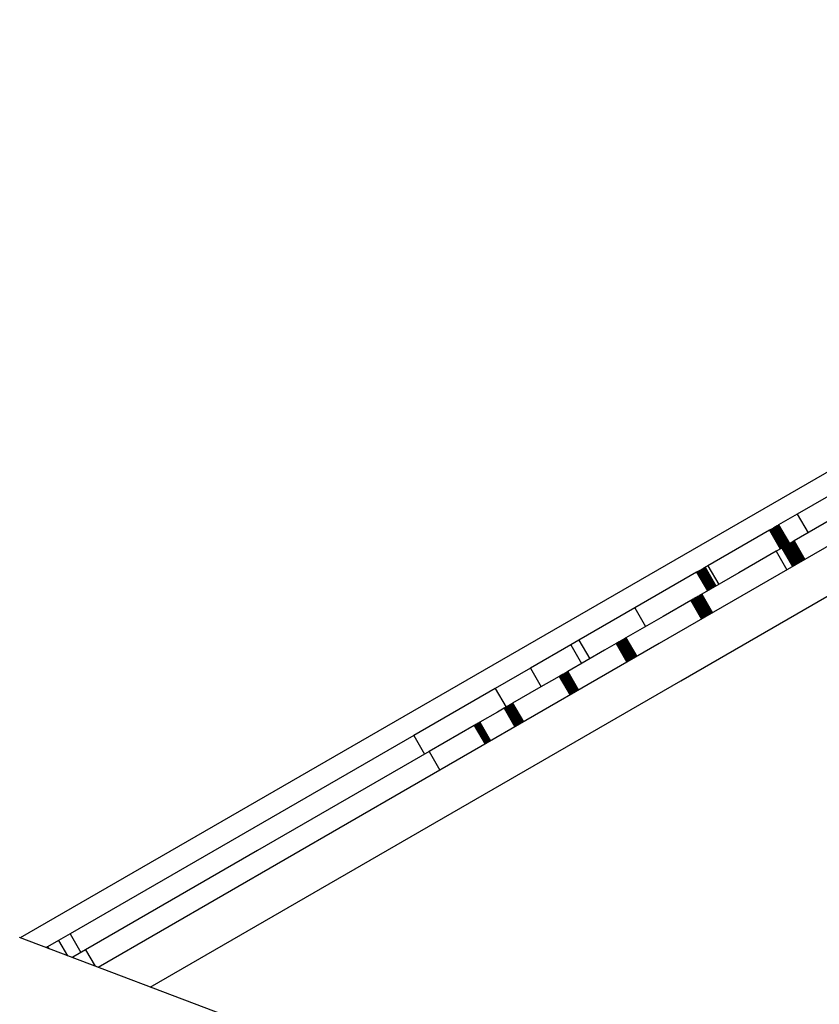
# Model space of a CAD drawing. Units: millimetres. Extents: x -12791 to 6423, y -18905 to 3982.
# Drawn here: x -1670 to -1484, y -2479 to -2250 of the extents above; entities that cross this region are included whole.
import ezdxf

# ---------------------------------------------------------------- set-up
doc = ezdxf.new("R2010")
doc.units = ezdxf.units.MM
doc.styles.get("Standard").update_dxf_attribs({"font": 'arial.ttf'})
doc.dimstyles.new('Kopia Kopia ISO-25 moduły', dxfattribs={"dimtxt": 300, "dimasz": 210, "dimexe": 1.25, "dimexo": 0.625, "dimgap": 80, "dimtad": 1, "dimdec": 3, "dimlfac": 0.001, "dimtxsty": 'Standard', "dimblk": 'OBLIQUE', "dimcen": 2.5, "dimse1": 1, "dimse2": 1, "dimadec": 0, "dimazin": 0, "dimtfac": 1, "dimtmove": 0, "dimatfit": 3, "dimfxl": 1, "dimarcsym": 0})

# ---------------------------------------------------------------- blocks, each defined once
blk = doc.blocks.new('_Oblique')
at = {"color": 0, "linetype": 'ByBlock', "lineweight": -2}
blk.add_line((-0.5, -0.5), (0.5, 0.5), dxfattribs=at)
blk = doc.blocks.new('*D5')
at = {"color": 0, "lineweight": -2}
blk.add_line((-9870.59, 2805.46), (5100, 2805.46), dxfattribs=at)
at = {"layer": 'Defpoints', "color": 0}
for p in [(5100, 2805.46), (-9870.59, -5194.32), (5100, -5522.55)]:
    blk.add_point(p, dxfattribs=at)
at = {"color": 0, "lineweight": -2, "xscale": 210, "yscale": 210, "zscale": 210, "rotation": 180}
blk.add_blockref('_Oblique', (-9870.59, 2805.46), dxfattribs=at)
at = {"color": 0, "lineweight": -2, "xscale": 210, "yscale": 210, "zscale": 210}
blk.add_blockref('_Oblique', (5100, 2805.46), dxfattribs=at)
at = {"color": 0, "insert": (-2385.29, 3065.75), "char_height": 300, "attachment_point": 5}
blk.add_mtext('15,0m', dxfattribs=at)
blk = doc.blocks.new('*D6')
at = {"color": 0, "lineweight": -2}
blk.add_line((-11024.96, 3524.98), (6317.62, 3524.98), dxfattribs=at)
at = {"layer": 'Defpoints', "color": 0}
for p in [(6317.62, 3524.98), (-11024.96, -5194.33), (6317.62, -5194.33)]:
    blk.add_point(p, dxfattribs=at)
at = {"color": 0, "lineweight": -2, "xscale": 210, "yscale": 210, "zscale": 210, "rotation": 180}
blk.add_blockref('_Oblique', (-11024.96, 3524.98), dxfattribs=at)
at = {"color": 0, "lineweight": -2, "xscale": 210, "yscale": 210, "zscale": 210}
blk.add_blockref('_Oblique', (6317.62, 3524.98), dxfattribs=at)
at = {"color": 0, "insert": (-2353.67, 3785.26), "char_height": 300, "attachment_point": 5}
blk.add_mtext('17,4m', dxfattribs=at)
blk = doc.blocks.new('*D7')
at = {"color": 0, "lineweight": -2}
blk.add_line((-11546.41, 260.35), (-11546.41, -12976.84), dxfattribs=at)
at = {"layer": 'Defpoints', "color": 0}
for p in [(2982.42, 260.35), (-11546.41, -12976.84), (-6585.49, -12976.84)]:
    blk.add_point(p, dxfattribs=at)
at = {"color": 0, "lineweight": -2, "xscale": 210, "yscale": 210, "zscale": 210}
for p, rotation in [((-11546.41, 260.35), 90), ((-11546.41, -12976.84), 270)]:
    blk.add_blockref('_Oblique', p, dxfattribs=dict(at, rotation=rotation))
at = {"color": 0, "insert": (-11806.7, -6358.25), "char_height": 300, "attachment_point": 5, "rotation": 90}
blk.add_mtext('13,2m', dxfattribs=at)
blk = doc.blocks.new('*D8')
at = {"color": 0, "lineweight": -2}
blk.add_line((-12333.61, 2104.8), (-12333.61, -14962.97), dxfattribs=at)
at = {"layer": 'Defpoints', "color": 0}
for p in [(3288.13, 2104.8), (-12333.61, -14962.97), (-6803.53, -14962.97)]:
    blk.add_point(p, dxfattribs=at)
at = {"color": 0, "lineweight": -2, "xscale": 210, "yscale": 210, "zscale": 210}
for p, rotation in [((-12333.61, 2104.8), 90), ((-12333.61, -14962.97), 270)]:
    blk.add_blockref('_Oblique', p, dxfattribs=dict(at, rotation=rotation))
at = {"color": 0, "insert": (-12593.9, -6429.09), "char_height": 300, "attachment_point": 5, "rotation": 90}
blk.add_mtext('17,1m', dxfattribs=at)

msp = doc.modelspace()

# ---------------------------------------------------------------- linework, layer by layer
for p, q in [((-990.0762, -2071.2015), (-1669.6066, -2463.5285)), ((-1329.5251, -2284.5029), (-1521.1403, -2395.132)), ((-1516.1403, -2403.7922), (-1324.5251, -2293.1631)), ((-1475.08, -2356.992), (-1489.0867, -2365.0788)), ((-1489.0867, -2365.0788), (-1493.408, -2367.5737)), ((-1489.0867, -2365.0788), (-1486.5867, -2369.4089)), ((-1494.078, -2367.9605), (-1494.2097, -2368.0366)), ((-1493.9514, -2367.8874), (-1494.078, -2367.9605)), ((-1494.078, -2367.9605), (-1491.578, -2372.2907)), ((-1493.8301, -2367.8174), (-1493.9514, -2367.8874)), ((-1493.9514, -2367.8874), (-1491.4514, -2372.2175)), ((-1493.7146, -2367.7507), (-1493.8301, -2367.8174)), ((-1493.8301, -2367.8174), (-1491.3301, -2372.1475)), ((-1493.6055, -2367.6877), (-1493.7146, -2367.7507)), ((-1493.7146, -2367.7507), (-1491.2146, -2372.0808)), ((-1493.5032, -2367.6287), (-1493.6055, -2367.6877)), ((-1493.6055, -2367.6877), (-1491.1055, -2372.0178)), ((-1493.408, -2367.5737), (-1493.5032, -2367.6287)), ((-1493.5032, -2367.6287), (-1491.0032, -2371.9588)), ((-1493.408, -2367.5737), (-1490.908, -2371.9039)), ((-1481.3481, -2366.3844), (-1489.8177, -2371.2743)), ((-1495.5424, -2368.806), (-1509.8228, -2377.0508)), ((-1495.3866, -2368.7161), (-1495.5424, -2368.806)), ((-1495.5424, -2368.806), (-1493.0424, -2373.1361)), ((-1495.2318, -2368.6266), (-1495.3866, -2368.7161)), ((-1495.3866, -2368.7161), (-1492.8866, -2373.0462)), ((-1495.0782, -2368.538), (-1495.2318, -2368.6266)), ((-1495.2318, -2368.6266), (-1492.7318, -2372.9568)), ((-1494.9264, -2368.4503), (-1495.0782, -2368.538)), ((-1495.0782, -2368.538), (-1492.5782, -2372.8681)), ((-1494.7767, -2368.3639), (-1494.9264, -2368.4503)), ((-1494.9264, -2368.4503), (-1492.4264, -2372.7805)), ((-1494.6297, -2368.2791), (-1494.7767, -2368.3639)), ((-1494.7767, -2368.3639), (-1492.2767, -2372.694)), ((-1494.4861, -2368.1961), (-1494.6297, -2368.2791)), ((-1494.6297, -2368.2791), (-1492.1297, -2372.6092)), ((-1494.3458, -2368.1151), (-1494.4861, -2368.1961)), ((-1494.4861, -2368.1961), (-1491.9861, -2372.5263)), ((-1494.2097, -2368.0366), (-1494.3458, -2368.1151)), ((-1494.3458, -2368.1151), (-1491.8458, -2372.4453)), ((-1494.2097, -2368.0366), (-1491.7097, -2372.3667)), ((-1492.0088, -2372.5394), (-1492.1191, -2372.603)), ((-1491.9502, -2372.5055), (-1492.0088, -2372.5394)), ((-1492.0088, -2372.5394), (-1489.5088, -2376.8695)), ((-1491.8916, -2372.4717), (-1491.9502, -2372.5055)), ((-1491.7681, -2372.4004), (-1491.8916, -2372.4717)), ((-1491.8916, -2372.4717), (-1489.3916, -2376.8019)), ((-1491.6388, -2372.3257), (-1491.7681, -2372.4004)), ((-1491.7681, -2372.4004), (-1489.2681, -2376.7305)), ((-1491.5042, -2372.248), (-1491.6388, -2372.3257)), ((-1491.6388, -2372.3257), (-1489.1388, -2376.6559)), ((-1491.4344, -2372.2077), (-1491.5042, -2372.248)), ((-1491.5042, -2372.248), (-1489.0042, -2376.5782)), ((-1491.3646, -2372.1675), (-1491.4344, -2372.2077)), ((-1491.2209, -2372.0845), (-1491.3646, -2372.1675)), ((-1491.3646, -2372.1675), (-1488.8646, -2376.4976)), ((-1491.1471, -2372.0419), (-1491.2209, -2372.0845)), ((-1491.2209, -2372.0845), (-1488.7209, -2376.4146)), ((-1491.0733, -2371.9993), (-1491.1471, -2372.0419)), ((-1490.9226, -2371.9122), (-1491.0733, -2371.9993)), ((-1491.0733, -2371.9993), (-1488.5733, -2376.3294)), ((-1490.8457, -2371.8679), (-1490.9226, -2371.9122)), ((-1490.9226, -2371.9122), (-1488.4226, -2376.2424)), ((-1490.7688, -2371.8235), (-1490.8457, -2371.8679)), ((-1490.613, -2371.7335), (-1490.7688, -2371.8235)), ((-1490.7688, -2371.8235), (-1488.2688, -2376.1536)), ((-1490.5342, -2371.688), (-1490.613, -2371.7335)), ((-1490.613, -2371.7335), (-1488.113, -2376.0636)), ((-1490.4554, -2371.6425), (-1490.5342, -2371.688)), ((-1490.2965, -2371.5508), (-1490.4554, -2371.6425)), ((-1490.4554, -2371.6425), (-1487.9554, -2375.9727)), ((-1490.137, -2371.4587), (-1490.2965, -2371.5508)), ((-1490.2965, -2371.5508), (-1487.7965, -2375.8809)), ((-1490.0571, -2371.4126), (-1490.137, -2371.4587)), ((-1490.137, -2371.4587), (-1487.637, -2375.7888)), ((-1489.9772, -2371.3664), (-1490.0571, -2371.4126)), ((-1489.8974, -2371.3204), (-1489.9772, -2371.3664)), ((-1489.9772, -2371.3664), (-1487.4772, -2375.6966)), ((-1489.8177, -2371.2743), (-1489.8974, -2371.3204)), ((-1489.8177, -2371.2743), (-1487.3177, -2375.6045)), ((-1493.9845, -2373.68), (-1502.6195, -2378.6655)), ((-1492.7023, -2372.9398), (-1493.9845, -2373.68)), ((-1493.9845, -2373.68), (-1491.4845, -2378.0102)), ((-1492.701, -2372.939), (-1492.7023, -2372.9398)), ((-1492.7023, -2372.9398), (-1490.2023, -2377.2699)), ((-1492.6998, -2372.9383), (-1492.701, -2372.939)), ((-1492.6871, -2372.931), (-1492.6998, -2372.9383)), ((-1492.6998, -2372.9383), (-1490.1998, -2377.2684)), ((-1492.682, -2372.928), (-1492.6871, -2372.931)), ((-1492.6871, -2372.931), (-1490.1871, -2377.2611)), ((-1492.6769, -2372.9251), (-1492.682, -2372.928)), ((-1492.6641, -2372.9177), (-1492.6769, -2372.9251)), ((-1492.6769, -2372.9251), (-1490.1769, -2377.2552)), ((-1492.6474, -2372.9081), (-1492.6641, -2372.9177)), ((-1492.6641, -2372.9177), (-1490.1641, -2377.2478)), ((-1492.6308, -2372.8985), (-1492.6474, -2372.9081)), ((-1492.609, -2372.8859), (-1492.6308, -2372.8985)), ((-1492.6308, -2372.8985), (-1490.1308, -2377.2286)), ((-1492.5873, -2372.8734), (-1492.609, -2372.8859)), ((-1492.5338, -2372.8425), (-1492.5873, -2372.8734)), ((-1492.5873, -2372.8734), (-1490.0873, -2377.2035)), ((-1492.5021, -2372.8242), (-1492.5338, -2372.8425)), ((-1492.5338, -2372.8425), (-1490.0338, -2377.1726)), ((-1492.4704, -2372.8059), (-1492.5021, -2372.8242)), ((-1492.4349, -2372.7854), (-1492.4704, -2372.8059)), ((-1492.4704, -2372.8059), (-1489.9704, -2377.136)), ((-1492.416, -2372.7745), (-1492.4349, -2372.7854)), ((-1492.4349, -2372.7854), (-1489.9349, -2377.1155)), ((-1492.3971, -2372.7636), (-1492.416, -2372.7745)), ((-1492.314, -2372.7156), (-1492.3971, -2372.7636)), ((-1492.3971, -2372.7636), (-1489.8971, -2377.0937)), ((-1492.2677, -2372.6888), (-1492.314, -2372.7156)), ((-1492.314, -2372.7156), (-1489.814, -2377.0457)), ((-1492.2213, -2372.6621), (-1492.2677, -2372.6888)), ((-1492.1191, -2372.603), (-1492.2213, -2372.6621)), ((-1492.2213, -2372.6621), (-1489.7213, -2376.9922)), ((-1492.1191, -2372.603), (-1489.6191, -2376.9332)), ((-1509.8228, -2377.0508), (-1510.4692, -2377.424)), ((-1509.8228, -2377.0508), (-1507.3228, -2381.3809)), ((-1512.4584, -2378.5724), (-1526.8161, -2386.8619)), ((-1512.3019, -2378.4821), (-1512.4584, -2378.5724)), ((-1512.4584, -2378.5724), (-1509.9584, -2382.9026)), ((-1512.1479, -2378.3932), (-1512.3019, -2378.4821)), ((-1512.3019, -2378.4821), (-1509.8019, -2382.8122)), ((-1511.9966, -2378.3058), (-1512.1479, -2378.3932)), ((-1512.1479, -2378.3932), (-1509.6479, -2382.7233)), ((-1511.8486, -2378.2204), (-1511.9966, -2378.3058)), ((-1511.9966, -2378.3058), (-1509.4966, -2382.636)), ((-1511.704, -2378.1369), (-1511.8486, -2378.2204)), ((-1511.8486, -2378.2204), (-1509.3486, -2382.5505)), ((-1511.5635, -2378.0558), (-1511.704, -2378.1369)), ((-1511.704, -2378.1369), (-1509.204, -2382.467)), ((-1511.4275, -2377.9772), (-1511.5635, -2378.0558)), ((-1511.5635, -2378.0558), (-1509.0635, -2382.3859)), ((-1511.2963, -2377.9015), (-1511.4275, -2377.9772)), ((-1511.4275, -2377.9772), (-1508.9275, -2382.3074)), ((-1511.1702, -2377.8287), (-1511.2963, -2377.9015)), ((-1511.2963, -2377.9015), (-1508.7963, -2382.2316)), ((-1502.6195, -2378.6655), (-1511.2545, -2383.6509)), ((-1511.0499, -2377.7592), (-1511.1702, -2377.8287)), ((-1511.1702, -2377.8287), (-1508.6702, -2382.1589)), ((-1510.9355, -2377.6932), (-1511.0499, -2377.7592)), ((-1511.0499, -2377.7592), (-1508.5499, -2382.0894)), ((-1510.8277, -2377.631), (-1510.9355, -2377.6932)), ((-1510.9355, -2377.6932), (-1508.4355, -2382.0234)), ((-1510.7267, -2377.5727), (-1510.8277, -2377.631)), ((-1510.8277, -2377.631), (-1508.3277, -2381.9611)), ((-1510.6331, -2377.5186), (-1510.7267, -2377.5727)), ((-1510.7267, -2377.5727), (-1508.2267, -2381.9028)), ((-1510.5471, -2377.469), (-1510.6331, -2377.5186)), ((-1510.6331, -2377.5186), (-1508.1331, -2381.8487)), ((-1510.4692, -2377.424), (-1510.5471, -2377.469)), ((-1510.5471, -2377.469), (-1508.0471, -2381.7991)), ((-1510.4692, -2377.424), (-1507.9692, -2381.7541)), ((-1511.8089, -2383.971), (-1511.887, -2384.0161)), ((-1511.7307, -2383.9258), (-1511.8089, -2383.971)), ((-1511.5729, -2383.8347), (-1511.7307, -2383.9258)), ((-1511.7307, -2383.9258), (-1509.2307, -2388.256)), ((-1511.4934, -2383.7888), (-1511.5729, -2383.8347)), ((-1511.5729, -2383.8347), (-1509.0729, -2388.1648)), ((-1511.414, -2383.7429), (-1511.4934, -2383.7888)), ((-1511.2545, -2383.6509), (-1511.414, -2383.7429)), ((-1511.414, -2383.7429), (-1508.914, -2388.0731)), ((-1511.2545, -2383.6509), (-1508.7545, -2387.981)), ((-1513.8313, -2385.1386), (-1520.2028, -2388.8172)), ((-1513.83, -2385.1378), (-1513.8313, -2385.1386)), ((-1513.8313, -2385.1386), (-1511.3313, -2389.4687)), ((-1513.8287, -2385.1371), (-1513.83, -2385.1378)), ((-1513.8235, -2385.1341), (-1513.8287, -2385.1371)), ((-1513.8287, -2385.1371), (-1511.3287, -2389.4672)), ((-1513.8196, -2385.1319), (-1513.8235, -2385.1341)), ((-1513.8235, -2385.1341), (-1511.3235, -2389.4642)), ((-1513.8157, -2385.1296), (-1513.8196, -2385.1319)), ((-1513.7924, -2385.1161), (-1513.8157, -2385.1296)), ((-1513.8157, -2385.1296), (-1511.3157, -2389.4597)), ((-1513.7588, -2385.0968), (-1513.7924, -2385.1161)), ((-1513.7924, -2385.1161), (-1511.2924, -2389.4463)), ((-1513.7485, -2385.0908), (-1513.7588, -2385.0968)), ((-1513.7588, -2385.0968), (-1511.2588, -2389.4269)), ((-1513.7382, -2385.0848), (-1513.7485, -2385.0908)), ((-1513.7149, -2385.0714), (-1513.7382, -2385.0848)), ((-1513.7382, -2385.0848), (-1511.2382, -2389.415)), ((-1513.6878, -2385.0558), (-1513.7149, -2385.0714)), ((-1513.7149, -2385.0714), (-1511.2149, -2389.4015)), ((-1513.6607, -2385.0401), (-1513.6878, -2385.0558)), ((-1513.6285, -2385.0215), (-1513.6607, -2385.0401)), ((-1513.6607, -2385.0401), (-1511.1607, -2389.3703)), ((-1513.5963, -2385.0029), (-1513.6285, -2385.0215)), ((-1513.5216, -2384.9598), (-1513.5963, -2385.0029)), ((-1513.5963, -2385.0029), (-1511.0963, -2389.333)), ((-1513.4792, -2384.9353), (-1513.5216, -2384.9598)), ((-1513.5216, -2384.9598), (-1511.0216, -2389.2899)), ((-1513.4368, -2384.9108), (-1513.4792, -2384.9353)), ((-1513.4138, -2384.8975), (-1513.4368, -2384.9108)), ((-1513.4368, -2384.9108), (-1510.9368, -2389.241)), ((-1513.3907, -2384.8842), (-1513.4138, -2384.8975)), ((-1513.3427, -2384.8565), (-1513.3907, -2384.8842)), ((-1513.3907, -2384.8842), (-1510.8907, -2389.2144)), ((-1513.2915, -2384.8269), (-1513.3427, -2384.8565)), ((-1513.3427, -2384.8565), (-1510.8427, -2389.1866)), ((-1513.2403, -2384.7974), (-1513.2915, -2384.8269)), ((-1513.1303, -2384.7339), (-1513.2403, -2384.7974)), ((-1513.2403, -2384.7974), (-1510.7403, -2389.1275)), ((-1513.0718, -2384.7001), (-1513.1303, -2384.7339)), ((-1513.1303, -2384.7339), (-1510.6303, -2389.064)), ((-1513.0132, -2384.6663), (-1513.0718, -2384.7001)), ((-1512.9522, -2384.6311), (-1513.0132, -2384.6663)), ((-1513.0132, -2384.6663), (-1510.5132, -2388.9964)), ((-1512.9209, -2384.613), (-1512.9522, -2384.6311)), ((-1512.9522, -2384.6311), (-1510.4522, -2388.9612)), ((-1512.8895, -2384.5949), (-1512.9209, -2384.613)), ((-1512.8575, -2384.5764), (-1512.8895, -2384.5949)), ((-1512.8895, -2384.5949), (-1510.3895, -2388.925)), ((-1512.8255, -2384.5579), (-1512.8575, -2384.5764)), ((-1512.7928, -2384.539), (-1512.8255, -2384.5579)), ((-1512.8255, -2384.5579), (-1510.3255, -2388.8881)), ((-1512.76, -2384.5201), (-1512.7928, -2384.539)), ((-1512.625, -2384.4421), (-1512.76, -2384.5201)), ((-1512.76, -2384.5201), (-1510.26, -2388.8502)), ((-1512.555, -2384.4017), (-1512.625, -2384.4421)), ((-1512.625, -2384.4421), (-1510.125, -2388.7723)), ((-1512.4849, -2384.3613), (-1512.555, -2384.4017)), ((-1512.3405, -2384.2779), (-1512.4849, -2384.3613)), ((-1512.4849, -2384.3613), (-1509.9849, -2388.6914)), ((-1512.2665, -2384.2352), (-1512.3405, -2384.2779)), ((-1512.3405, -2384.2779), (-1509.8405, -2388.608)), ((-1512.1925, -2384.1924), (-1512.2665, -2384.2352)), ((-1512.041, -2384.105), (-1512.1925, -2384.1924)), ((-1512.1925, -2384.1924), (-1509.6925, -2388.5226)), ((-1511.887, -2384.0161), (-1512.041, -2384.105)), ((-1512.041, -2384.105), (-1509.541, -2388.4351)), ((-1511.887, -2384.0161), (-1509.387, -2388.3462)), ((-1526.8161, -2386.8619), (-1539.7864, -2394.3503)), ((-1526.8161, -2386.8619), (-1524.3161, -2391.192)), ((-1520.2028, -2388.8172), (-1528.8804, -2393.8272)), ((-1521.1403, -2395.132), (-1651.468, -2470.3767)), ((-1539.7864, -2394.3503), (-1541.6848, -2395.4463)), ((-1539.7864, -2394.3503), (-1537.2864, -2398.6804)), ((-1531.1475, -2395.1361), (-1533.8404, -2396.6909)), ((-1531.1474, -2395.1361), (-1531.1475, -2395.1361)), ((-1531.1475, -2395.1361), (-1528.6475, -2399.4662)), ((-1531.146, -2395.1353), (-1531.1474, -2395.1361)), ((-1531.1474, -2395.1361), (-1528.6474, -2399.4662)), ((-1531.1447, -2395.1345), (-1531.146, -2395.1353)), ((-1531.1314, -2395.1268), (-1531.1447, -2395.1345)), ((-1531.1447, -2395.1345), (-1528.6447, -2399.4646)), ((-1531.1076, -2395.1131), (-1531.1314, -2395.1268)), ((-1531.1314, -2395.1268), (-1528.6314, -2399.4569)), ((-1531.0905, -2395.1032), (-1531.1076, -2395.1131)), ((-1531.1076, -2395.1131), (-1528.6076, -2399.4432)), ((-1531.0733, -2395.0933), (-1531.0905, -2395.1032)), ((-1531.0508, -2395.0803), (-1531.0733, -2395.0933)), ((-1531.0733, -2395.0933), (-1528.5733, -2399.4234)), ((-1531.0284, -2395.0673), (-1531.0508, -2395.0803)), ((-1531.0005, -2395.0513), (-1531.0284, -2395.0673)), ((-1531.0284, -2395.0673), (-1528.5284, -2399.3975)), ((-1530.9727, -2395.0352), (-1531.0005, -2395.0513)), ((-1530.9065, -2394.997), (-1530.9727, -2395.0352)), ((-1530.9727, -2395.0352), (-1528.4727, -2399.3653)), ((-1530.8685, -2394.975), (-1530.9065, -2394.997)), ((-1530.9065, -2394.997), (-1528.4065, -2399.3271)), ((-1530.8305, -2394.9531), (-1530.8685, -2394.975)), ((-1530.7893, -2394.9293), (-1530.8305, -2394.9531)), ((-1530.8305, -2394.9531), (-1528.3305, -2399.2832)), ((-1530.7675, -2394.9167), (-1530.7893, -2394.9293)), ((-1530.7893, -2394.9293), (-1528.2893, -2399.2594)), ((-1530.7457, -2394.9041), (-1530.7675, -2394.9167)), ((-1530.7002, -2394.8779), (-1530.7457, -2394.9041)), ((-1530.7457, -2394.9041), (-1528.2457, -2399.2343)), ((-1530.6764, -2394.8641), (-1530.7002, -2394.8779)), ((-1530.7002, -2394.8779), (-1528.2002, -2399.208)), ((-1530.6526, -2394.8504), (-1530.6764, -2394.8641)), ((-1530.5514, -2394.792), (-1530.6526, -2394.8504)), ((-1530.6526, -2394.8504), (-1528.1526, -2399.1805)), ((-1530.4971, -2394.7606), (-1530.5514, -2394.792)), ((-1530.5514, -2394.792), (-1528.0514, -2399.1221)), ((-1530.4428, -2394.7292), (-1530.4971, -2394.7606)), ((-1530.3269, -2394.6624), (-1530.4428, -2394.7292)), ((-1530.4428, -2394.7292), (-1527.9428, -2399.0594)), ((-1530.2665, -2394.6275), (-1530.3269, -2394.6624)), ((-1530.3269, -2394.6624), (-1527.8269, -2398.9925)), ((-1530.2355, -2394.6096), (-1530.2665, -2394.6275)), ((-1530.2665, -2394.6275), (-1527.7665, -2398.9576)), ((-1530.2045, -2394.5917), (-1530.2355, -2394.6096)), ((-1530.1403, -2394.5546), (-1530.2045, -2394.5917)), ((-1530.2045, -2394.5917), (-1527.7045, -2398.9218)), ((-1530.0761, -2394.5175), (-1530.1403, -2394.5546)), ((-1529.9419, -2394.44), (-1530.0761, -2394.5175)), ((-1530.0761, -2394.5175), (-1527.5761, -2398.8477)), ((-1529.8023, -2394.3595), (-1529.9419, -2394.44)), ((-1529.9419, -2394.44), (-1527.4419, -2398.7702)), ((-1529.7302, -2394.3178), (-1529.8023, -2394.3595)), ((-1529.8023, -2394.3595), (-1527.3023, -2398.6896)), ((-1529.6581, -2394.2762), (-1529.7302, -2394.3178)), ((-1529.5094, -2394.1904), (-1529.6581, -2394.2762)), ((-1529.6581, -2394.2762), (-1527.1581, -2398.6063)), ((-1529.3569, -2394.1023), (-1529.5094, -2394.1904)), ((-1529.5094, -2394.1904), (-1527.0094, -2398.5205)), ((-1529.2789, -2394.0573), (-1529.3569, -2394.1023)), ((-1529.3569, -2394.1023), (-1526.8569, -2398.4325)), ((-1529.2009, -2394.0123), (-1529.2789, -2394.0573)), ((-1529.0419, -2393.9205), (-1529.2009, -2394.0123)), ((-1529.2009, -2394.0123), (-1526.7009, -2398.3424)), ((-1528.8804, -2393.8272), (-1529.0419, -2393.9205)), ((-1529.0419, -2393.9205), (-1526.5419, -2398.2506)), ((-1528.8804, -2393.8272), (-1526.3804, -2398.1573)), ((-1541.6848, -2395.4463), (-1551.0323, -2400.8431)), ((-1533.8404, -2396.6909), (-1542.4043, -2401.6352)), ((-1541.6848, -2395.4463), (-1539.1848, -2399.7765)), ((-1551.0323, -2400.8431), (-1559.2311, -2405.5767)), ((-1551.0323, -2400.8431), (-1548.5323, -2405.1733)), ((-1543.5393, -2402.2905), (-1543.597, -2402.3239)), ((-1543.417, -2402.2199), (-1543.5393, -2402.2905)), ((-1543.5393, -2402.2905), (-1541.0393, -2406.6206)), ((-1543.2882, -2402.1455), (-1543.417, -2402.2199)), ((-1543.417, -2402.2199), (-1540.917, -2406.55)), ((-1543.2208, -2402.1066), (-1543.2882, -2402.1455)), ((-1543.2882, -2402.1455), (-1540.7882, -2406.4757)), ((-1543.1533, -2402.0677), (-1543.2208, -2402.1066)), ((-1543.0132, -2401.9868), (-1543.1533, -2402.0677)), ((-1543.1533, -2402.0677), (-1540.6533, -2406.3978)), ((-1542.9404, -2401.9448), (-1543.0132, -2401.9868)), ((-1543.0132, -2401.9868), (-1540.5132, -2406.3169)), ((-1542.8677, -2401.9028), (-1542.9404, -2401.9448)), ((-1542.7175, -2401.816), (-1542.8677, -2401.9028)), ((-1542.8677, -2401.9028), (-1540.3677, -2406.2329)), ((-1542.6402, -2401.7714), (-1542.7175, -2401.816)), ((-1542.7175, -2401.816), (-1540.2175, -2406.1462)), ((-1542.5628, -2401.7268), (-1542.6402, -2401.7714)), ((-1542.4043, -2401.6352), (-1542.5628, -2401.7268)), ((-1542.5628, -2401.7268), (-1540.0628, -2406.0569)), ((-1542.4043, -2401.6352), (-1539.9043, -2405.9654)), ((-1639.3755, -2474.9421), (-1516.1403, -2403.7922)), ((-1544.3624, -2402.7658), (-1549.1668, -2405.5395)), ((-1544.3622, -2402.7656), (-1544.3624, -2402.7658)), ((-1544.3624, -2402.7658), (-1541.8624, -2407.0959)), ((-1544.3608, -2402.7648), (-1544.3622, -2402.7656)), ((-1544.3622, -2402.7656), (-1541.8622, -2407.0958)), ((-1544.3594, -2402.764), (-1544.3608, -2402.7648)), ((-1544.3526, -2402.7601), (-1544.3594, -2402.764)), ((-1544.3594, -2402.764), (-1541.8594, -2407.0942)), ((-1544.3458, -2402.7562), (-1544.3526, -2402.7601)), ((-1544.3215, -2402.7421), (-1544.3458, -2402.7562)), ((-1544.3458, -2402.7562), (-1541.8458, -2407.0863)), ((-1544.2863, -2402.7218), (-1544.3215, -2402.7421)), ((-1544.3215, -2402.7421), (-1541.8215, -2407.0722)), ((-1544.2754, -2402.7155), (-1544.2863, -2402.7218)), ((-1544.2863, -2402.7218), (-1541.7863, -2407.0519)), ((-1544.2646, -2402.7093), (-1544.2754, -2402.7155)), ((-1544.2402, -2402.6952), (-1544.2646, -2402.7093)), ((-1544.2646, -2402.7093), (-1541.7646, -2407.0394)), ((-1544.1834, -2402.6624), (-1544.2402, -2402.6952)), ((-1544.2402, -2402.6952), (-1541.7402, -2407.0253)), ((-1544.1502, -2402.6432), (-1544.1834, -2402.6624)), ((-1544.1834, -2402.6624), (-1541.6834, -2406.9925)), ((-1544.117, -2402.6241), (-1544.1502, -2402.6432)), ((-1544.0791, -2402.6022), (-1544.117, -2402.6241)), ((-1544.117, -2402.6241), (-1541.617, -2406.9542)), ((-1544.0413, -2402.5804), (-1544.0791, -2402.6022)), ((-1544.0207, -2402.5685), (-1544.0413, -2402.5804)), ((-1544.0413, -2402.5804), (-1541.5413, -2406.9105)), ((-1544.0002, -2402.5566), (-1544.0207, -2402.5685)), ((-1543.9569, -2402.5316), (-1544.0002, -2402.5566)), ((-1544.0002, -2402.5566), (-1541.5002, -2406.8867)), ((-1543.9116, -2402.5054), (-1543.9569, -2402.5316)), ((-1543.9569, -2402.5316), (-1541.4569, -2406.8618)), ((-1543.8639, -2402.478), (-1543.9116, -2402.5054)), ((-1543.9116, -2402.5054), (-1541.4116, -2406.8356)), ((-1543.8147, -2402.4495), (-1543.8639, -2402.478)), ((-1543.8639, -2402.478), (-1541.3639, -2406.8081)), ((-1543.7889, -2402.4346), (-1543.8147, -2402.4495)), ((-1543.8147, -2402.4495), (-1541.3147, -2406.7796)), ((-1543.7632, -2402.4198), (-1543.7889, -2402.4346)), ((-1543.6548, -2402.3572), (-1543.7632, -2402.4198)), ((-1543.7632, -2402.4198), (-1541.2632, -2406.7499)), ((-1543.597, -2402.3239), (-1543.6548, -2402.3572)), ((-1543.6548, -2402.3572), (-1541.1548, -2406.6873)), ((-1559.2311, -2405.5767), (-1578.1268, -2416.4861)), ((-1559.2311, -2405.5767), (-1578.1268, -2416.4861)), ((-1559.2311, -2405.5767), (-1578.1268, -2416.4861)), ((-1559.2311, -2405.5767), (-1578.1268, -2416.4861)), ((-1559.2311, -2405.5767), (-1556.7311, -2409.9068)), ((-1549.1668, -2405.5395), (-1555.1968, -2409.021)), ((-1555.4176, -2409.1484), (-1555.461, -2409.1735)), ((-1555.3742, -2409.1234), (-1555.4176, -2409.1484)), ((-1555.3301, -2409.098), (-1555.3742, -2409.1234)), ((-1555.3742, -2409.1234), (-1552.8742, -2413.4535)), ((-1555.2861, -2409.0725), (-1555.3301, -2409.098)), ((-1555.1968, -2409.021), (-1555.2861, -2409.0725)), ((-1555.2861, -2409.0725), (-1552.7861, -2413.4027)), ((-1555.1968, -2409.021), (-1552.6968, -2413.3511)), ((-1558.7002, -2411.0437), (-1562.7971, -2413.409)), ((-1557.1642, -2410.1569), (-1558.7002, -2411.0437)), ((-1557.161, -2410.155), (-1557.1642, -2410.1569)), ((-1557.1642, -2410.1569), (-1554.6642, -2414.487)), ((-1557.1578, -2410.1532), (-1557.161, -2410.155)), ((-1557.161, -2410.155), (-1554.661, -2414.4852)), ((-1557.1546, -2410.1513), (-1557.1578, -2410.1532)), ((-1557.1448, -2410.1457), (-1557.1546, -2410.1513)), ((-1557.1546, -2410.1513), (-1554.6546, -2414.4814)), ((-1557.1381, -2410.1418), (-1557.1448, -2410.1457)), ((-1557.1448, -2410.1457), (-1554.6448, -2414.4758)), ((-1557.1314, -2410.138), (-1557.1381, -2410.1418)), ((-1557.1147, -2410.1283), (-1557.1314, -2410.138)), ((-1557.1314, -2410.138), (-1554.6314, -2414.4681)), ((-1557.1046, -2410.1224), (-1557.1147, -2410.1283)), ((-1557.1147, -2410.1283), (-1554.6147, -2414.4584)), ((-1557.0945, -2410.1166), (-1557.1046, -2410.1224)), ((-1557.071, -2410.1031), (-1557.0945, -2410.1166)), ((-1557.0945, -2410.1166), (-1554.5945, -2414.4467)), ((-1557.0577, -2410.0954), (-1557.071, -2410.1031)), ((-1557.071, -2410.1031), (-1554.571, -2414.4332)), ((-1557.0444, -2410.0877), (-1557.0577, -2410.0954)), ((-1557.0296, -2410.0792), (-1557.0444, -2410.0877)), ((-1557.0444, -2410.0877), (-1554.5444, -2414.4178)), ((-1557.0148, -2410.0706), (-1557.0296, -2410.0792)), ((-1556.982, -2410.0517), (-1557.0148, -2410.0706)), ((-1557.0148, -2410.0706), (-1554.5148, -2414.4007)), ((-1556.9641, -2410.0413), (-1556.982, -2410.0517)), ((-1556.982, -2410.0517), (-1554.482, -2414.3818)), ((-1556.9463, -2410.031), (-1556.9641, -2410.0413)), ((-1556.9077, -2410.0088), (-1556.9463, -2410.031)), ((-1556.9463, -2410.031), (-1554.4463, -2414.3612)), ((-1556.887, -2409.9968), (-1556.9077, -2410.0088)), ((-1556.9077, -2410.0088), (-1554.4077, -2414.3389)), ((-1556.8663, -2409.9848), (-1556.887, -2409.9968)), ((-1556.8221, -2409.9593), (-1556.8663, -2409.9848)), ((-1556.8663, -2409.9848), (-1554.3663, -2414.315)), ((-1556.7752, -2409.9323), (-1556.8221, -2409.9593)), ((-1556.8221, -2409.9593), (-1554.3221, -2414.2895)), ((-1556.7505, -2409.918), (-1556.7752, -2409.9323)), ((-1556.7752, -2409.9323), (-1554.2752, -2414.2624)), ((-1556.7257, -2409.9037), (-1556.7505, -2409.918)), ((-1556.6737, -2409.8737), (-1556.7257, -2409.9037)), ((-1556.7257, -2409.9037), (-1554.2257, -2414.2338)), ((-1556.6464, -2409.8579), (-1556.6737, -2409.8737)), ((-1556.6737, -2409.8737), (-1554.1737, -2414.2038)), ((-1556.619, -2409.8421), (-1556.6464, -2409.8579)), ((-1556.5905, -2409.8257), (-1556.619, -2409.8421)), ((-1556.619, -2409.8421), (-1554.119, -2414.1722)), ((-1556.562, -2409.8092), (-1556.5905, -2409.8257)), ((-1556.5324, -2409.7921), (-1556.562, -2409.8092)), ((-1556.562, -2409.8092), (-1554.062, -2414.1393)), ((-1556.5028, -2409.775), (-1556.5324, -2409.7921)), ((-1556.4411, -2409.7394), (-1556.5028, -2409.775)), ((-1556.5028, -2409.775), (-1554.0028, -2414.1051)), ((-1556.3772, -2409.7025), (-1556.4411, -2409.7394)), ((-1556.4411, -2409.7394), (-1553.9411, -2414.0695)), ((-1556.3442, -2409.6834), (-1556.3772, -2409.7025)), ((-1556.3772, -2409.7025), (-1553.8772, -2414.0326)), ((-1556.3112, -2409.6644), (-1556.3442, -2409.6834)), ((-1556.243, -2409.625), (-1556.3112, -2409.6644)), ((-1556.3112, -2409.6644), (-1553.8112, -2413.9945)), ((-1556.2079, -2409.6048), (-1556.243, -2409.625)), ((-1556.243, -2409.625), (-1553.743, -2413.9551)), ((-1556.1729, -2409.5845), (-1556.2079, -2409.6048)), ((-1556.1007, -2409.5428), (-1556.1729, -2409.5845)), ((-1556.1729, -2409.5845), (-1553.6729, -2413.9146)), ((-1556.0266, -2409.5001), (-1556.1007, -2409.5428)), ((-1556.1007, -2409.5428), (-1553.6007, -2413.873)), ((-1555.9887, -2409.4782), (-1556.0266, -2409.5001)), ((-1556.0266, -2409.5001), (-1553.5266, -2413.8302)), ((-1555.9508, -2409.4563), (-1555.9887, -2409.4782)), ((-1555.912, -2409.4339), (-1555.9508, -2409.4563)), ((-1555.9508, -2409.4563), (-1553.4508, -2413.7864)), ((-1555.8732, -2409.4115), (-1555.912, -2409.4339)), ((-1555.7938, -2409.3657), (-1555.8732, -2409.4115)), ((-1555.8732, -2409.4115), (-1553.3732, -2413.7416)), ((-1555.7534, -2409.3423), (-1555.7938, -2409.3657)), ((-1555.7938, -2409.3657), (-1553.2938, -2413.6958)), ((-1555.7129, -2409.319), (-1555.7534, -2409.3423)), ((-1555.6304, -2409.2713), (-1555.7129, -2409.319)), ((-1555.7129, -2409.319), (-1553.2129, -2413.6491)), ((-1555.5884, -2409.2471), (-1555.6304, -2409.2713)), ((-1555.6304, -2409.2713), (-1553.1304, -2413.6014)), ((-1555.5464, -2409.2228), (-1555.5884, -2409.2471)), ((-1555.461, -2409.1735), (-1555.5464, -2409.2228)), ((-1555.5464, -2409.2228), (-1553.0464, -2413.553)), ((-1555.461, -2409.1735), (-1552.961, -2413.5036)), ((-1563.3635, -2413.736), (-1563.4187, -2413.7679)), ((-1563.3082, -2413.7041), (-1563.3635, -2413.736)), ((-1563.2493, -2413.6701), (-1563.3082, -2413.7041)), ((-1563.3082, -2413.7041), (-1560.8082, -2418.0342)), ((-1563.1905, -2413.6361), (-1563.2493, -2413.6701)), ((-1563.1282, -2413.6002), (-1563.1905, -2413.6361)), ((-1563.1905, -2413.6361), (-1560.6905, -2417.9663)), ((-1563.0659, -2413.5642), (-1563.1282, -2413.6002)), ((-1562.9347, -2413.4885), (-1563.0659, -2413.5642)), ((-1563.0659, -2413.5642), (-1560.5659, -2417.8943)), ((-1562.7971, -2413.409), (-1562.9347, -2413.4885)), ((-1562.9347, -2413.4885), (-1560.4347, -2417.8186)), ((-1562.7971, -2413.409), (-1560.2971, -2417.7392)), ((-1564.0912, -2414.1562), (-1574.5658, -2420.2037)), ((-1564.0892, -2414.155), (-1564.0912, -2414.1562)), ((-1564.0912, -2414.1562), (-1561.5912, -2418.4863)), ((-1564.0871, -2414.1538), (-1564.0892, -2414.155)), ((-1564.0727, -2414.1455), (-1564.0871, -2414.1538)), ((-1564.0871, -2414.1538), (-1561.5871, -2418.4839)), ((-1564.0617, -2414.1391), (-1564.0727, -2414.1455)), ((-1564.0727, -2414.1455), (-1561.5727, -2418.4756)), ((-1564.055, -2414.1352), (-1564.0617, -2414.1391)), ((-1564.0617, -2414.1391), (-1561.5617, -2418.4693)), ((-1564.0482, -2414.1314), (-1564.055, -2414.1352)), ((-1564.0311, -2414.1215), (-1564.0482, -2414.1314)), ((-1564.0482, -2414.1314), (-1561.5482, -2418.4615)), ((-1564.014, -2414.1116), (-1564.0311, -2414.1215)), ((-1563.9702, -2414.0863), (-1564.014, -2414.1116)), ((-1564.014, -2414.1116), (-1561.514, -2418.4417)), ((-1563.9437, -2414.071), (-1563.9702, -2414.0863)), ((-1563.9702, -2414.0863), (-1561.4702, -2418.4164)), ((-1563.9171, -2414.0557), (-1563.9437, -2414.071)), ((-1563.855, -2414.0198), (-1563.9171, -2414.0557)), ((-1563.9171, -2414.0557), (-1561.4171, -2418.3858)), ((-1563.8196, -2413.9993), (-1563.855, -2414.0198)), ((-1563.855, -2414.0198), (-1561.355, -2418.3499)), ((-1563.7841, -2413.9789), (-1563.8196, -2413.9993)), ((-1563.7047, -2413.933), (-1563.7841, -2413.9789)), ((-1563.7841, -2413.9789), (-1561.2841, -2418.309)), ((-1563.661, -2413.9078), (-1563.7047, -2413.933)), ((-1563.7047, -2413.933), (-1561.2047, -2418.2632)), ((-1563.6173, -2413.8826), (-1563.661, -2413.9078)), ((-1563.5696, -2413.855), (-1563.6173, -2413.8826)), ((-1563.6173, -2413.8826), (-1561.1173, -2418.2127)), ((-1563.5219, -2413.8275), (-1563.5696, -2413.855)), ((-1563.4187, -2413.7679), (-1563.5219, -2413.8275)), ((-1563.5219, -2413.8275), (-1561.0219, -2418.1576)), ((-1563.4187, -2413.7679), (-1560.9187, -2418.098)), ((-1554.661, -2414.4852), (-1554.6546, -2414.4814)), ((-1578.1268, -2416.4861), (-1657.9533, -2462.574)), ((-1578.1268, -2416.4861), (-1657.9533, -2462.574)), ((-1578.1268, -2416.4861), (-1657.9533, -2462.574)), ((-1578.1268, -2416.4861), (-1657.9533, -2462.574)), ((-1578.1268, -2416.4861), (-1575.6268, -2420.8162)), ((-1578.1268, -2416.4861), (-1575.6268, -2420.8162)), ((-1578.1268, -2416.4861), (-1575.6268, -2420.8162)), ((-1578.1268, -2416.4861), (-1575.6268, -2420.8162)), ((-1574.5658, -2420.2037), (-1614.4791, -2443.2476)), ((-1574.5658, -2420.2037), (-1572.0658, -2424.5338)), ((-1561.5799, -2418.4798), (-1561.5727, -2418.4756)), ((-1614.4791, -2443.2476), (-1654.3923, -2466.2916)), ((-1611.6678, -2485.4031), (-1669.7627, -2463.4695)), ((-1657.9533, -2462.574), (-1660.6355, -2464.1226)), ((-1657.9533, -2462.574), (-1660.6355, -2464.1226)), ((-1657.9533, -2462.574), (-1660.6355, -2464.1226)), ((-1657.9533, -2462.574), (-1660.6355, -2464.1226)), ((-1657.9533, -2462.574), (-1655.4533, -2466.9041)), ((-1657.9533, -2462.574), (-1655.4533, -2466.9041)), ((-1657.9533, -2462.574), (-1655.4533, -2466.9041)), ((-1657.9533, -2462.574), (-1655.4533, -2466.9041)), ((-1663.1897, -2465.5972), (-1663.5604, -2465.8112)), ((-1663.1897, -2465.5972), (-1663.5604, -2465.8112)), ((-1663.1897, -2465.5972), (-1663.5604, -2465.8112)), ((-1663.1897, -2465.5972), (-1663.5604, -2465.8112)), ((-1660.6355, -2464.1226), (-1663.1897, -2465.5972)), ((-1660.6355, -2464.1226), (-1663.1897, -2465.5972)), ((-1660.6355, -2464.1226), (-1663.1897, -2465.5972)), ((-1660.6355, -2464.1226), (-1663.1897, -2465.5972)), ((-1663.1897, -2465.5972), (-1662.9284, -2466.0498)), ((-1663.1897, -2465.5972), (-1662.9284, -2466.0498)), ((-1663.1897, -2465.5972), (-1662.9284, -2466.0498)), ((-1663.1897, -2465.5972), (-1662.9284, -2466.0498)), ((-1660.6355, -2464.1226), (-1658.5736, -2467.694)), ((-1660.6355, -2464.1226), (-1658.5736, -2467.694)), ((-1660.6355, -2464.1226), (-1658.5736, -2467.694)), ((-1660.6355, -2464.1226), (-1658.5736, -2467.694)), ((-1654.3923, -2466.2916), (-1655.8647, -2467.1416)), ((-1654.3923, -2466.2916), (-1652.1915, -2470.1035)), ((-1657.3371, -2467.9917), (-1657.5142, -2468.0939)), ((-1655.8647, -2467.1416), (-1657.3371, -2467.9917)), ((-1657.3371, -2467.9917), (-1657.2123, -2468.2079))]:
    msp.add_line(p, q)

# ---------------------------------------------------------------- dimensions: what is measured, and where the dimension line sits
for base, p1, p2, text, picture, middle in [((6317.6193, 3524.9756), (-11024.9647, -5194.3271, 0), (6317.6193, -5194.3271), '17,4m', '*D6', (-2353.6727, 3785.2621)), ((5100.0038, 2805.46), (-9870.5869, -5194.325), (5100.0038, -5522.5529), '15,0m', '*D5', (-2385.2915, 3065.7465))]:
    dim = msp.add_linear_dim(base=base, p1=p1, p2=p2, text=text, dimstyle='Kopia Kopia ISO-25 moduły', override={"dimpost": 'm'})
    dim.commit()
    dim.dimension.update_dxf_attribs({"geometry": picture, "text_midpoint": middle})
for base, p1, p2, text, picture, middle in [((-12333.6091, -14962.9748), (3288.1312, 2104.8047, 55.8711), (-6803.5336, -14962.9748, 321.9968), '17,1m', '*D8', (-12593.8956, -6429.085)), ((-11546.4104, -12976.8438), (2982.4205, 260.3488), (-6585.4898, -12976.8438), '13,2m', '*D7', (-11806.6969, -6358.2475))]:
    dim = msp.add_linear_dim(base=base, p1=p1, p2=p2, angle=90, text=text, dimstyle='Kopia Kopia ISO-25 moduły', override={"dimpost": 'm'})
    dim.commit()
    dim.dimension.update_dxf_attribs({"geometry": picture, "text_midpoint": middle})

doc.saveas('drawing.dxf')
